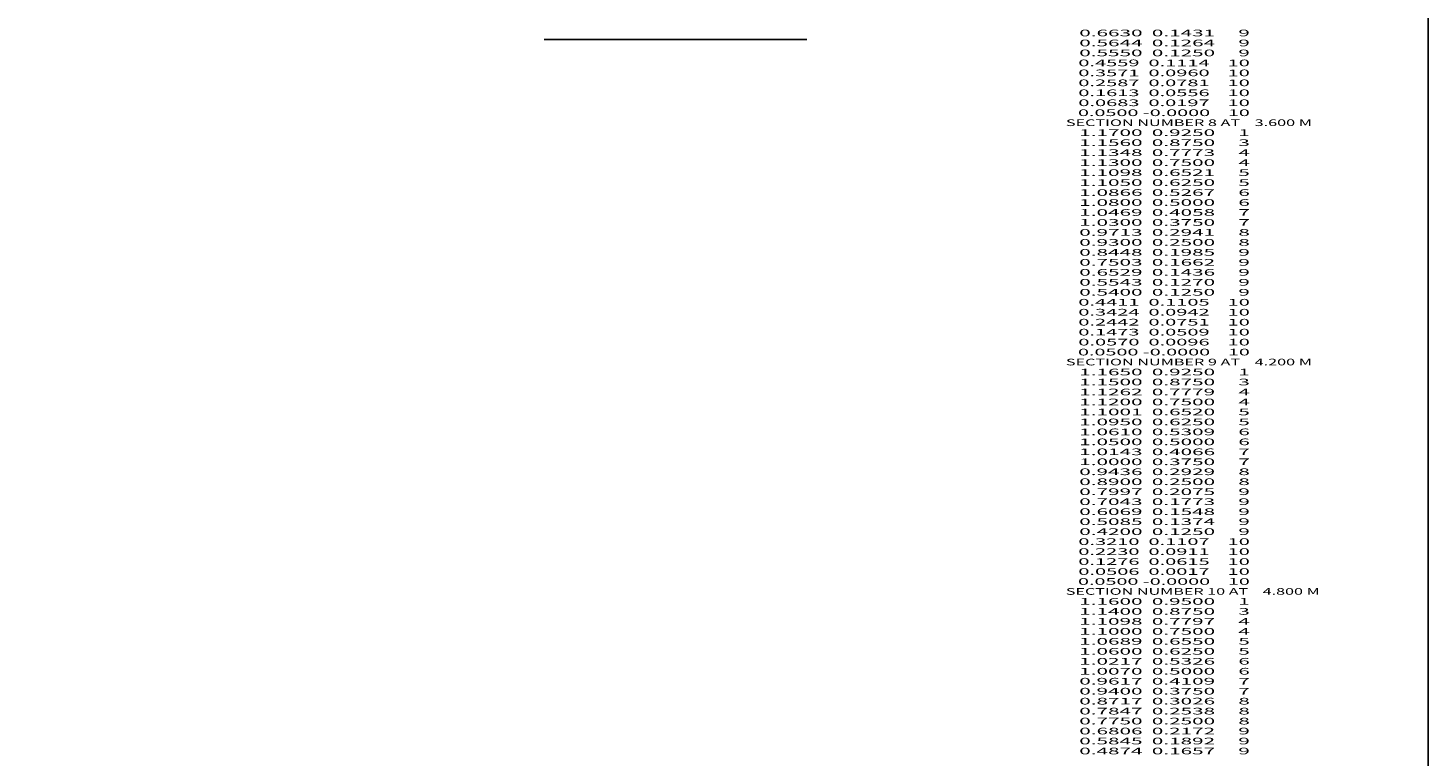
# Model space of a CAD drawing. Extents: x -971 to 440, y -49 to 877.
# Drawn here: x 19 to 440, y 170 to 389 of the extents above; entities that cross this region are included whole.
import ezdxf
from ezdxf.enums import TextEntityAlignment as Align

# ---------------------------------------------------------------- set-up
doc = ezdxf.new("R2010")
doc.units = 0
doc.header["$MEASUREMENT"] = 0
doc.layers.get('0').update_dxf_attribs({"linetype": 'CONTINUOUS'})

msp = doc.modelspace()

# ---------------------------------------------------------------- linework, layer by layer
at = {"color": 6, "linetype": 'CONTINUOUS', "ltscale": 2, "flags": 128}
msp.add_lwpolyline([(-971.131558, 877.135196), (440.147757, 877.135196), (440.147757, -49.487758), (-971.131558, -49.487758), (-971.131558, 877.135196)], dxfattribs=at)
at = {"color": 6, "linetype": 'CONTINUOUS', "ltscale": 0.75, "flags": 128}
msp.add_lwpolyline([(253.400367, 385.637181), (174.400367, 385.637181)], dxfattribs=at)

# ---------------------------------------------------------------- texts
at = {"color": 7}
for s, p, p2 in [('      0.6630  0.1431     9', (326.908865, 386.55693), (386.575533, 386.55693)), ('      0.5644  0.1264     9', (326.908865, 383.55693), (386.575533, 383.55693)), ('      0.4559  0.1114    10', (326.908865, 377.55693), (386.575533, 377.55693)), ('      0.5550  0.1250     9', (326.908865, 380.55693), (386.575533, 380.55693)), ('      0.3571  0.0960    10', (326.908865, 374.55693), (386.575533, 374.55693)), ('      0.2587  0.0781    10', (326.908865, 371.55693), (386.575533, 371.55693)), ('      0.1613  0.0556    10', (326.908865, 368.55693), (386.575533, 368.55693)), ('      0.0683  0.0197    10', (326.908865, 365.55693), (386.575533, 365.55693)), ('      0.0500 -0.0000    10', (326.908865, 362.55693), (386.575533, 362.55693)), ('    SECTION NUMBER 8 AT    3.600 M', (326.908865, 359.55693), (405.242201, 359.55693)), ('      1.1700  0.9250     1', (326.908865, 356.55693), (386.575533, 356.55693)), ('      1.1560  0.8750     3', (326.908865, 353.55693), (386.575533, 353.55693)), ('      1.1348  0.7773     4', (326.908865, 350.55693), (386.575533, 350.55693)), ('      1.1300  0.7500     4', (326.908865, 347.55693), (386.575533, 347.55693)), ('      1.1098  0.6521     5', (326.908865, 344.55693), (386.575533, 344.55693)), ('      1.1050  0.6250     5', (326.908865, 341.55693), (386.575533, 341.55693)), ('      1.0866  0.5267     6', (326.908865, 338.55693), (386.575533, 338.55693)), ('      1.0800  0.5000     6', (326.908865, 335.55693), (386.575533, 335.55693)), ('      1.0469  0.4058     7', (326.908865, 332.55693), (386.575533, 332.55693)), ('      0.9713  0.2941     8', (326.908865, 326.55693), (386.575533, 326.55693)), ('      1.0300  0.3750     7', (326.908865, 329.55693), (386.575533, 329.55693)), ('      0.9300  0.2500     8', (326.908865, 323.55693), (386.575533, 323.55693)), ('      0.8448  0.1985     9', (326.908865, 320.55693), (386.575533, 320.55693)), ('      0.7503  0.1662     9', (326.908865, 317.55693), (386.575533, 317.55693)), ('      0.6529  0.1436     9', (326.908865, 314.55693), (386.575533, 314.55693)), ('      0.5543  0.1270     9', (326.908865, 311.55693), (386.575533, 311.55693)), ('      0.4411  0.1105    10', (326.908865, 305.55693), (386.575533, 305.55693)), ('      0.5400  0.1250     9', (326.908865, 308.55693), (386.575533, 308.55693)), ('      0.3424  0.0942    10', (326.908865, 302.55693), (386.575533, 302.55693)), ('      0.2442  0.0751    10', (326.908865, 299.55693), (386.575533, 299.55693)), ('      0.1473  0.0509    10', (326.908865, 296.55693), (386.575533, 296.55693)), ('      0.0570  0.0096    10', (326.908865, 293.55693), (386.575533, 293.55693)), ('      0.0500 -0.0000    10', (326.908865, 290.55693), (386.575533, 290.55693)), ('    SECTION NUMBER 9 AT    4.200 M', (326.908865, 287.55693), (405.242201, 287.55693)), ('      1.1650  0.9250     1', (326.908865, 284.55693), (386.575533, 284.55693)), ('      1.1500  0.8750     3', (326.908865, 281.55693), (386.575533, 281.55693)), ('      1.1262  0.7779     4', (326.908865, 278.55693), (386.575533, 278.55693)), ('      1.1200  0.7500     4', (326.908865, 275.55693), (386.575533, 275.55693)), ('      1.1001  0.6520     5', (326.908865, 272.55693), (386.575533, 272.55693)), ('      1.0950  0.6250     5', (326.908865, 269.55693), (386.575533, 269.55693)), ('      1.0610  0.5309     6', (326.908865, 266.55693), (386.575533, 266.55693)), ('      1.0500  0.5000     6', (326.908865, 263.55693), (386.575533, 263.55693)), ('      1.0143  0.4066     7', (326.908865, 260.55693), (386.575533, 260.55693)), ('      1.0000  0.3750     7', (326.908865, 257.55693), (386.575533, 257.55693)), ('      0.9436  0.2929     8', (326.908865, 254.55693), (386.575533, 254.55693)), ('      0.8900  0.2500     8', (326.908865, 251.55693), (386.575533, 251.55693)), ('      0.7997  0.2075     9', (326.908865, 248.55693), (386.575533, 248.55693)), ('      0.7043  0.1773     9', (326.908865, 245.55693), (386.575533, 245.55693)), ('      0.6069  0.1548     9', (326.908865, 242.55693), (386.575533, 242.55693)), ('      0.5085  0.1374     9', (326.908865, 239.55693), (386.575533, 239.55693)), ('      0.4200  0.1250     9', (326.908865, 236.55693), (386.575533, 236.55693)), ('      0.3210  0.1107    10', (326.908865, 233.55693), (386.575533, 233.55693)), ('      0.2230  0.0911    10', (326.908865, 230.55693), (386.575533, 230.55693)), ('      0.1276  0.0615    10', (326.908865, 227.55693), (386.575533, 227.55693)), ('      0.0500 -0.0000    10', (326.908865, 221.55693), (386.575533, 221.55693)), ('      0.0506  0.0017    10', (326.908865, 224.55693), (386.575533, 224.55693)), ('    SECTION NUMBER 10 AT    4.800 M', (326.908865, 218.55693), (407.575537, 218.55693)), ('      1.1600  0.9500     1', (326.908865, 215.55693), (386.575533, 215.55693)), ('      1.1400  0.8750     3', (326.908865, 212.55693), (386.575533, 212.55693)), ('      1.1098  0.7797     4', (326.908865, 209.55693), (386.575533, 209.55693)), ('      1.1000  0.7500     4', (326.908865, 206.55693), (386.575533, 206.55693)), ('      1.0689  0.6550     5', (326.908865, 203.55693), (386.575533, 203.55693)), ('      1.0600  0.6250     5', (326.908865, 200.55693), (386.575533, 200.55693)), ('      1.0217  0.5326     6', (326.908865, 197.55693), (386.575533, 197.55693)), ('      1.0070  0.5000     6', (326.908865, 194.55693), (386.575533, 194.55693)), ('      0.9617  0.4109     7', (326.908865, 191.55693), (386.575533, 191.55693)), ('      0.9400  0.3750     7', (326.908865, 188.55693), (386.575533, 188.55693)), ('      0.8717  0.3026     8', (326.908865, 185.55693), (386.575533, 185.55693)), ('      0.7847  0.2538     8', (326.908865, 182.55693), (386.575533, 182.55693)), ('      0.7750  0.2500     8', (326.908865, 179.55693), (386.575533, 179.55693)), ('      0.6806  0.2172     9', (326.908865, 176.55693), (386.575533, 176.55693)), ('      0.5845  0.1892     9', (326.908865, 173.55693), (386.575533, 173.55693)), ('      0.4874  0.1657     9', (326.908865, 170.55693), (386.575533, 170.55693))]:
    e = msp.add_text(s, height=2, dxfattribs=at)
    e.set_placement(p, p2, align=Align.FIT)
    e.dxf.unprotected_set("ltscale", 0)

doc.saveas('drawing.dxf')
